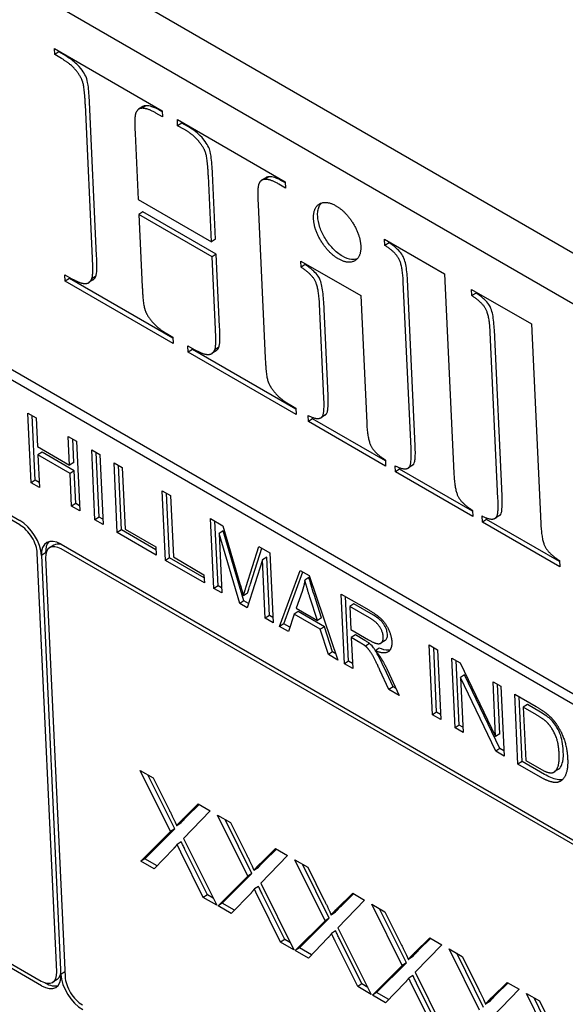
# Model space of a CAD drawing. Units: millimetres. Extents: x 194 to 2612, y 24 to 3405.
# Drawn here: x 575 to 585, y 2304 to 2321 of the extents above; entities that cross this region are included whole.
import ezdxf

# ---------------------------------------------------------------- set-up
doc = ezdxf.new("R2010")
doc.units = ezdxf.units.MM
doc.header["$LTSCALE"] = 12.5
doc.layers.add('Visible Edges(Hillmar_metric)', color=7, linetype='Continuous', lineweight=25)

msp = doc.modelspace()

# ---------------------------------------------------------------- linework, layer by layer
at = {"layer": 'Visible Edges(Hillmar_metric)'}
for p, q in [((565.024, 2327.518), (604.622, 2304.656)), ((605.329, 2305.107), (575.654, 2322.24)), ((575.881, 2320.388), (575.876, 2320.495)), ((575.876, 2320.495), (577.719, 2319.431)), ((575.952, 2320.433), (575.881, 2320.388)), ((576, 2320.319), (575.881, 2320.388)), ((575.952, 2320.433), (575.951, 2320.452)), ((576.071, 2320.365), (575.952, 2320.433)), ((576.527, 2316.916), (576.405, 2319.53)), ((576.597, 2316.961), (576.476, 2319.575)), ((577.385, 2319.5), (577.315, 2319.455)), ((577.437, 2319.516), (577.366, 2319.471)), ((567.394, 2319.314), (602.608, 2298.983)), ((602.75, 2299.074), (567.536, 2319.404)), ((577.724, 2319.324), (577.609, 2319.391)), ((577.72, 2319.412), (577.679, 2319.436)), ((577.719, 2319.431), (577.724, 2319.324)), ((577.981, 2319.175), (577.976, 2319.282)), ((577.976, 2319.282), (579.819, 2318.219)), ((578.052, 2319.22), (577.981, 2319.175)), ((578.097, 2319.109), (577.981, 2319.175)), ((578.052, 2319.22), (578.051, 2319.239)), ((578.168, 2319.154), (578.052, 2319.22)), ((577.254, 2319.04), (577.307, 2317.914)), ((578.557, 2317.192), (578.505, 2318.318)), ((578.628, 2317.237), (578.575, 2318.363)), ((579.485, 2318.288), (579.415, 2318.243)), ((579.537, 2318.303), (579.466, 2318.258)), ((579.824, 2318.111), (579.709, 2318.178)), ((579.82, 2318.2), (579.779, 2318.223)), ((579.819, 2318.219), (579.824, 2318.111)), ((577.307, 2317.914), (578.557, 2317.192)), ((579.354, 2317.827), (579.476, 2315.213)), ((577.389, 2317.703), (577.319, 2317.658)), ((578.569, 2316.936), (577.319, 2317.658)), ((577.319, 2317.658), (577.376, 2316.426)), ((578.64, 2316.981), (577.389, 2317.703)), ((578.628, 2317.237), (578.557, 2317.192)), ((581.52, 2317.133), (581.515, 2317.24)), ((581.515, 2317.24), (582.537, 2316.649)), ((581.59, 2317.178), (581.52, 2317.133)), ((581.59, 2317.178), (581.59, 2317.196)), ((578.64, 2316.981), (578.569, 2316.936)), ((578.627, 2315.703), (578.569, 2316.936)), ((578.697, 2315.749), (578.64, 2316.981)), ((580.09, 2316.759), (580.085, 2316.866)), ((580.085, 2316.866), (581.107, 2316.276)), ((580.16, 2316.804), (580.09, 2316.759)), ((580.16, 2316.804), (580.159, 2316.823)), ((576.062, 2316.525), (576.057, 2316.632)), ((576.057, 2316.632), (576.175, 2316.563)), ((576.586, 2316.608), (576.515, 2316.563)), ((582.537, 2316.649), (582.696, 2313.247)), ((568.213, 2316.524), (575.284, 2312.441)), ((575.287, 2312.362), (568.216, 2316.445)), ((576.132, 2316.57), (576.062, 2316.525)), ((577.904, 2315.461), (576.062, 2316.525)), ((576.132, 2316.57), (576.131, 2316.589)), ((577.9, 2315.549), (576.132, 2316.57)), ((576.535, 2316.543), (576.465, 2316.498)), ((581.965, 2313.669), (581.833, 2316.504)), ((582.036, 2313.714), (581.904, 2316.549)), ((581.107, 2316.276), (581.208, 2314.106)), ((583.005, 2316.275), (583, 2316.382)), ((583, 2316.382), (584.022, 2315.792)), ((583.075, 2316.32), (583.005, 2316.275)), ((583.075, 2316.32), (583.074, 2316.339)), ((580.478, 2314.528), (580.403, 2316.127)), ((580.548, 2314.573), (580.474, 2316.172)), ((584.022, 2315.792), (584.181, 2312.39)), ((577.784, 2315.635), (577.899, 2315.568)), ((583.45, 2312.812), (583.318, 2315.646)), ((583.52, 2312.857), (583.388, 2315.691)), ((577.899, 2315.568), (577.904, 2315.461)), ((578.161, 2315.312), (578.156, 2315.419)), ((578.156, 2315.419), (578.272, 2315.353)), ((578.232, 2315.357), (578.161, 2315.312)), ((580.004, 2314.248), (578.161, 2315.312)), ((578.232, 2315.357), (578.231, 2315.376)), ((580, 2314.337), (578.232, 2315.357)), ((578.637, 2315.333), (578.566, 2315.288)), ((578.686, 2315.395), (578.615, 2315.35)), ((579.884, 2314.422), (579.999, 2314.355)), ((575.424, 2314.272), (575.565, 2314.191)), ((575.48, 2313.081), (575.424, 2314.272)), ((579.999, 2314.355), (580.004, 2314.248)), ((580.513, 2314.246), (580.442, 2314.201)), ((575.55, 2313.126), (575.499, 2314.229)), ((575.565, 2314.191), (575.587, 2313.701)), ((580.212, 2314.128), (580.207, 2314.232)), ((580.283, 2314.173), (580.212, 2314.128)), ((581.532, 2313.366), (580.212, 2314.128)), ((580.283, 2314.173), (580.282, 2314.198)), ((581.528, 2313.454), (580.283, 2314.173)), ((580.506, 2314.241), (580.436, 2314.196)), ((576.114, 2313.873), (576.255, 2313.792)), ((576.137, 2313.384), (576.114, 2313.873)), ((576.208, 2313.429), (576.189, 2313.83)), ((576.255, 2313.792), (576.311, 2312.601)), ((575.587, 2313.701), (576.137, 2313.384)), ((575.665, 2313.606), (575.594, 2313.561)), ((576.214, 2313.288), (575.665, 2313.606)), ((576.513, 2313.643), (576.654, 2313.562)), ((576.568, 2312.452), (576.513, 2313.643)), ((576.639, 2312.497), (576.588, 2313.6)), ((575.594, 2313.561), (575.62, 2313)), ((576.144, 2313.243), (575.594, 2313.561)), ((576.208, 2313.429), (576.137, 2313.384)), ((576.654, 2313.562), (576.709, 2312.371)), ((576.895, 2313.423), (577.035, 2313.342)), ((576.95, 2312.232), (576.895, 2313.423)), ((581.528, 2313.47), (581.532, 2313.366)), ((576.214, 2313.288), (576.144, 2313.243)), ((576.17, 2312.682), (576.144, 2313.243)), ((576.241, 2312.727), (576.214, 2313.288)), ((577.021, 2312.277), (576.969, 2313.38)), ((577.035, 2313.342), (577.084, 2312.291)), ((581.7, 2313.27), (581.695, 2313.373)), ((581.771, 2313.315), (581.7, 2313.27)), ((583.02, 2312.507), (581.7, 2313.27)), ((581.771, 2313.315), (581.769, 2313.339)), ((583.016, 2312.596), (581.771, 2313.315)), ((581.994, 2313.382), (581.923, 2313.337)), ((582, 2313.387), (581.93, 2313.342)), ((575.55, 2313.126), (575.48, 2313.081)), ((575.62, 2313), (575.48, 2313.081)), ((575.616, 2313.088), (575.55, 2313.126)), ((577.718, 2312.947), (577.859, 2312.866)), ((577.774, 2311.756), (577.718, 2312.947)), ((577.844, 2311.801), (577.793, 2312.904)), ((577.859, 2312.866), (577.908, 2311.816)), ((576.241, 2312.727), (576.17, 2312.682)), ((576.311, 2312.601), (576.17, 2312.682)), ((576.306, 2312.689), (576.241, 2312.727)), ((583.015, 2312.611), (583.02, 2312.507)), ((576.639, 2312.497), (576.568, 2312.452)), ((576.709, 2312.371), (576.568, 2312.452)), ((576.705, 2312.459), (576.639, 2312.497)), ((578.544, 2312.471), (578.755, 2312.349)), ((578.599, 2311.28), (578.544, 2312.471)), ((578.67, 2311.325), (578.618, 2312.427)), ((583.185, 2312.412), (583.18, 2312.516)), ((583.255, 2312.457), (583.185, 2312.412)), ((584.505, 2311.65), (583.185, 2312.412)), ((583.255, 2312.457), (583.254, 2312.482)), ((584.501, 2311.738), (583.255, 2312.457)), ((583.478, 2312.525), (583.408, 2312.48)), ((583.485, 2312.53), (583.415, 2312.485)), ((577.021, 2312.277), (576.95, 2312.232)), ((577.613, 2311.849), (576.95, 2312.232)), ((577.609, 2311.937), (577.021, 2312.277)), ((577.084, 2312.291), (577.606, 2311.99)), ((578.758, 2312.261), (578.687, 2312.216)), ((578.755, 2312.349), (579.045, 2311.36)), ((579.112, 2311.069), (578.758, 2312.261)), ((578.687, 2312.216), (578.734, 2311.202)), ((579.041, 2311.024), (578.687, 2312.216)), ((575.865, 2312.019), (575.794, 2311.973)), ((575.991, 2312.033), (602.012, 2297.01)), ((602.016, 2296.93), (575.994, 2311.954)), ((577.606, 2311.99), (577.613, 2311.849)), ((579.152, 2311.313), (579.368, 2311.994)), ((579.223, 2311.358), (579.416, 2311.967)), ((579.368, 2311.994), (579.557, 2311.886)), ((575.918, 2304.735), (575.585, 2311.881)), ((575.726, 2311.885), (575.656, 2311.84)), ((575.989, 2304.78), (575.66, 2311.843)), ((575.726, 2311.8), (576.059, 2304.653)), ((577.844, 2311.801), (577.774, 2311.756)), ((578.437, 2311.373), (577.774, 2311.756)), ((578.433, 2311.462), (577.844, 2311.801)), ((577.908, 2311.816), (578.43, 2311.514)), ((579.431, 2311.769), (579.168, 2310.951)), ((579.501, 2311.814), (579.431, 2311.769)), ((579.477, 2310.773), (579.431, 2311.769)), ((579.548, 2310.818), (579.501, 2311.814)), ((579.557, 2311.886), (579.612, 2310.695)), ((584.5, 2311.754), (584.505, 2311.65)), ((579.722, 2310.631), (580.074, 2311.587)), ((579.793, 2310.676), (580.119, 2311.561)), ((580.074, 2311.587), (580.226, 2311.499)), ((578.43, 2311.514), (578.437, 2311.373)), ((580.223, 2311.465), (580.153, 2311.42)), ((580.226, 2311.499), (580.715, 2310.058)), ((578.67, 2311.325), (578.599, 2311.28)), ((578.734, 2311.202), (578.599, 2311.28)), ((578.73, 2311.29), (578.67, 2311.325)), ((580.106, 2311.225), (580.005, 2310.943)), ((579.112, 2311.069), (579.041, 2311.024)), ((579.175, 2311.2), (579.105, 2311.155)), ((579.191, 2311.024), (579.112, 2311.069)), ((580.366, 2310.735), (580.239, 2311.13)), ((580.436, 2310.78), (580.309, 2311.175)), ((580.773, 2311.183), (581.244, 2310.912)), ((580.829, 2309.992), (580.773, 2311.183)), ((580.9, 2310.037), (580.848, 2311.14)), ((579.168, 2310.951), (579.041, 2311.024)), ((580.041, 2310.884), (579.971, 2310.839)), ((580.005, 2310.943), (580.366, 2310.735)), ((580.486, 2310.627), (580.041, 2310.884)), ((580.991, 2311.015), (580.92, 2310.97)), ((580.92, 2310.97), (580.939, 2310.576)), ((581.256, 2310.777), (580.92, 2310.97)), ((581.326, 2310.822), (580.991, 2311.015)), ((579.548, 2310.818), (579.477, 2310.773)), ((579.612, 2310.695), (579.477, 2310.773)), ((579.608, 2310.783), (579.548, 2310.818)), ((579.971, 2310.839), (579.871, 2310.545)), ((580.415, 2310.582), (579.971, 2310.839)), ((580.436, 2310.78), (580.366, 2310.735)), ((579.793, 2310.676), (579.722, 2310.631)), ((579.871, 2310.545), (579.722, 2310.631)), ((579.895, 2310.617), (579.793, 2310.676)), ((580.486, 2310.627), (580.415, 2310.582)), ((580.555, 2310.15), (580.415, 2310.582)), ((580.625, 2310.196), (580.486, 2310.627)), ((580.939, 2310.576), (581.24, 2310.402)), ((581.016, 2310.485), (580.945, 2310.44)), ((580.945, 2310.44), (580.97, 2309.911)), ((581.107, 2310.346), (580.945, 2310.44)), ((581.178, 2310.392), (581.016, 2310.485)), ((581.523, 2310.392), (581.452, 2310.347)), ((581.257, 2310.341), (581.186, 2310.296)), ((581.424, 2310.262), (581.353, 2310.217)), ((582.277, 2310.315), (582.418, 2310.234)), ((582.333, 2309.124), (582.277, 2310.315)), ((582.403, 2309.169), (582.352, 2310.272)), ((582.418, 2310.234), (582.473, 2309.043)), ((580.625, 2310.196), (580.555, 2310.15)), ((580.715, 2310.058), (580.555, 2310.15)), ((580.679, 2310.165), (580.625, 2310.196)), ((582.664, 2310.092), (582.807, 2310.009)), ((582.719, 2308.901), (582.664, 2310.092)), ((582.79, 2308.946), (582.738, 2310.049)), ((580.9, 2310.037), (580.829, 2309.992)), ((580.97, 2309.911), (580.829, 2309.992)), ((580.965, 2309.999), (580.9, 2310.037)), ((581.587, 2309.554), (581.435, 2309.883)), ((581.658, 2309.599), (581.506, 2309.929)), ((581.564, 2309.883), (581.763, 2309.453)), ((582.807, 2310.009), (583.409, 2308.752)), ((582.88, 2309.804), (582.81, 2309.759)), ((582.81, 2309.759), (582.853, 2308.824)), ((583.411, 2308.501), (582.81, 2309.759)), ((583.482, 2308.547), (582.88, 2309.804)), ((581.658, 2309.599), (581.587, 2309.554)), ((581.763, 2309.453), (581.587, 2309.554)), ((581.709, 2309.57), (581.658, 2309.599)), ((583.365, 2309.687), (583.499, 2309.609)), ((583.409, 2308.752), (583.365, 2309.687)), ((583.479, 2308.797), (583.44, 2309.644)), ((583.499, 2309.609), (583.555, 2308.418)), ((583.735, 2309.474), (584.1, 2309.263)), ((583.79, 2308.283), (583.735, 2309.474)), ((583.861, 2308.328), (583.809, 2309.43)), ((583.953, 2309.297), (583.882, 2309.252)), ((583.882, 2309.252), (583.924, 2308.342)), ((584.105, 2309.123), (583.882, 2309.252)), ((584.176, 2309.168), (583.953, 2309.297)), ((582.403, 2309.169), (582.333, 2309.124)), ((582.473, 2309.043), (582.333, 2309.124)), ((582.469, 2309.131), (582.403, 2309.169)), ((582.79, 2308.946), (582.719, 2308.901)), ((582.853, 2308.824), (582.719, 2308.901)), ((582.849, 2308.912), (582.79, 2308.946)), ((583.479, 2308.797), (583.409, 2308.752)), ((568.579, 2308.663), (575.65, 2304.581)), ((575.654, 2304.501), (568.583, 2308.584)), ((583.482, 2308.547), (583.411, 2308.501)), ((583.551, 2308.507), (583.482, 2308.547)), ((583.555, 2308.418), (583.411, 2308.501)), ((583.861, 2308.328), (583.79, 2308.283)), ((584.173, 2308.061), (583.79, 2308.283)), ((584.244, 2308.106), (583.861, 2308.328)), ((583.924, 2308.342), (584.151, 2308.211)), ((577.86, 2307.131), (577.343, 2308.174)), ((577.343, 2308.174), (577.565, 2308.045)), ((577.931, 2307.176), (577.473, 2308.098)), ((577.565, 2308.045), (577.843, 2307.489)), ((584.481, 2308.193), (584.41, 2308.148)), ((578.07, 2307.343), (578.332, 2307.602)), ((578.14, 2307.388), (578.348, 2307.593)), ((578.332, 2307.602), (578.536, 2307.485)), ((578.14, 2307.388), (578.07, 2307.343)), ((578.536, 2307.485), (578.081, 2307.013)), ((579.179, 2306.369), (578.661, 2307.413)), ((578.661, 2307.413), (578.883, 2307.284)), ((578.035, 2307.274), (577.965, 2307.229)), ((579.249, 2306.414), (578.791, 2307.337)), ((578.883, 2307.284), (579.161, 2306.728)), ((577.352, 2306.623), (577.86, 2307.131)), ((577.423, 2306.668), (577.931, 2307.176)), ((577.931, 2307.176), (577.86, 2307.131)), ((578.042, 2306.957), (577.971, 2306.912)), ((578.081, 2307.013), (578.649, 2305.874)), ((577.91, 2306.837), (577.578, 2306.493)), ((578.419, 2306.007), (578.035, 2306.78)), ((578.49, 2306.052), (578.106, 2306.825)), ((579.388, 2306.582), (579.651, 2306.841)), ((579.854, 2306.724), (579.399, 2306.252)), ((579.459, 2306.627), (579.666, 2306.832)), ((579.651, 2306.841), (579.854, 2306.724)), ((577.423, 2306.668), (577.352, 2306.623)), ((577.578, 2306.493), (577.352, 2306.623)), ((577.631, 2306.548), (577.423, 2306.668)), ((579.459, 2306.627), (579.388, 2306.582)), ((580.497, 2305.608), (579.979, 2306.651)), ((579.979, 2306.651), (580.202, 2306.523)), ((580.568, 2305.653), (580.11, 2306.576)), ((580.202, 2306.523), (580.479, 2305.967)), ((578.671, 2305.862), (579.179, 2306.369)), ((578.741, 2305.907), (579.249, 2306.414)), ((579.249, 2306.414), (579.179, 2306.369)), ((579.354, 2306.513), (579.283, 2306.468)), ((579.36, 2306.196), (579.29, 2306.151)), ((579.399, 2306.252), (579.967, 2305.113)), ((578.49, 2306.052), (578.419, 2306.007)), ((578.589, 2305.995), (578.49, 2306.052)), ((579.228, 2306.076), (578.896, 2305.732)), ((579.738, 2305.246), (579.353, 2306.019)), ((579.808, 2305.291), (579.424, 2306.064)), ((580.706, 2305.821), (580.969, 2306.08)), ((580.777, 2305.866), (580.985, 2306.071)), ((580.969, 2306.08), (581.173, 2305.963)), ((578.649, 2305.874), (578.419, 2306.007)), ((578.741, 2305.907), (578.671, 2305.862)), ((578.896, 2305.732), (578.671, 2305.862)), ((578.949, 2305.787), (578.741, 2305.907)), ((580.777, 2305.866), (580.706, 2305.821)), ((581.173, 2305.963), (580.717, 2305.49)), ((581.815, 2304.847), (581.298, 2305.89)), ((581.298, 2305.89), (581.52, 2305.762)), ((580.672, 2305.752), (580.601, 2305.707)), ((581.886, 2304.892), (581.428, 2305.815)), ((581.52, 2305.762), (581.797, 2305.206)), ((579.989, 2305.101), (580.497, 2305.608)), ((580.059, 2305.146), (580.568, 2305.653)), ((580.568, 2305.653), (580.497, 2305.608)), ((580.678, 2305.435), (580.608, 2305.39)), ((580.717, 2305.49), (581.286, 2304.352)), ((579.808, 2305.291), (579.738, 2305.246)), ((579.967, 2305.113), (579.738, 2305.246)), ((579.907, 2305.234), (579.808, 2305.291)), ((580.546, 2305.315), (580.214, 2304.971)), ((581.056, 2304.485), (580.672, 2305.258)), ((581.127, 2304.53), (580.742, 2305.303)), ((582.025, 2305.06), (582.287, 2305.319)), ((582.491, 2305.201), (582.036, 2304.729)), ((582.095, 2305.105), (582.303, 2305.31)), ((582.287, 2305.319), (582.491, 2305.201)), ((580.059, 2305.146), (579.989, 2305.101)), ((580.214, 2304.971), (579.989, 2305.101)), ((580.267, 2305.026), (580.059, 2305.146)), ((582.095, 2305.105), (582.025, 2305.06)), ((583.133, 2304.086), (582.616, 2305.129)), ((582.616, 2305.129), (582.838, 2305.001)), ((583.204, 2304.131), (582.746, 2305.054)), ((581.307, 2304.34), (581.815, 2304.847)), ((581.378, 2304.385), (581.886, 2304.892)), ((581.886, 2304.892), (581.815, 2304.847)), ((581.99, 2304.991), (581.92, 2304.946)), ((582.838, 2305.001), (583.116, 2304.445)), ((576.056, 2304.737), (575.989, 2304.694)), ((581.997, 2304.674), (581.926, 2304.629)), ((582.036, 2304.729), (582.604, 2303.591)), ((575.724, 2304.546), (575.716, 2304.551)), ((575.921, 2304.606), (575.85, 2304.561)), ((581.127, 2304.53), (581.056, 2304.485)), ((581.225, 2304.473), (581.127, 2304.53)), ((581.865, 2304.554), (581.532, 2304.21)), ((582.445, 2303.769), (582.061, 2304.542)), ((583.343, 2304.299), (583.606, 2304.558)), ((583.413, 2304.344), (583.621, 2304.549)), ((583.606, 2304.558), (583.809, 2304.44)), ((581.286, 2304.352), (581.056, 2304.485)), ((581.378, 2304.385), (581.307, 2304.34)), ((581.532, 2304.21), (581.307, 2304.34)), ((581.586, 2304.265), (581.378, 2304.385)), ((582.374, 2303.724), (581.99, 2304.497)), ((583.413, 2304.344), (583.343, 2304.299)), ((583.809, 2304.44), (583.354, 2303.968)), ((584.452, 2303.325), (583.934, 2304.368)), ((583.934, 2304.368), (584.156, 2304.24)), ((583.309, 2304.23), (583.238, 2304.185)), ((584.522, 2303.37), (584.065, 2304.293)), ((584.156, 2304.24), (584.434, 2303.684))]:
    msp.add_line(p, q, dxfattribs=at)
for centre, major_axis, start_param, end_param in [((575.302, 2312.044), (0.269, -0.422), 0.760554, 2.33135), ((575.302, 2312.044), (-0.215, 0.337), 3.902146, 5.472943), ((576.009, 2311.636), (-0.269, 0.422), 5.472943, 7.043739), ((576.08, 2311.681), (-0.269, 0.422), 0.15391, 0.760554), ((576.009, 2311.636), (-0.215, 0.337), 5.472943, 7.043739), ((576.08, 2311.681), (-0.215, 0.337), 5.708661, 6.283185), ((575.635, 2304.898), (0.215, -0.337), 5.472943, 7.043739), ((575.635, 2304.898), (0.269, -0.422), 5.472943, 7.043739), ((575.706, 2304.943), (0.215, -0.337), 0, 0.760554), ((576.342, 2304.49), (-0.269, 0.422), 0.760554, 2.33135), ((575.706, 2304.943), (0.269, -0.422), 5.472943, 6.129275), ((576.342, 2304.49), (0.215, -0.337), 3.902146, 5.472943)]:
    msp.add_ellipse(centre, major_axis=major_axis, ratio=0.546343, start_param=start_param, end_param=end_param, dxfattribs=at)
for points, degree in [([(576.405, 2319.53), (576.391, 2319.835), (576.326, 2320.021), (576.147, 2320.234), (576, 2320.319)], 2), ([(577.366, 2319.471), (577.299, 2319.469), (577.266, 2319.393)], 2), ([(577.609, 2319.391), (577.456, 2319.479), (577.366, 2319.471)], 2), ([(577.437, 2319.516), (577.417, 2319.515), (577.4, 2319.51), (577.385, 2319.5)], 3), ([(577.266, 2319.393), (577.24, 2319.338), (577.254, 2319.04)], 2), ([(578.505, 2318.318), (578.491, 2318.623), (578.426, 2318.808), (578.244, 2319.024), (578.097, 2319.109)], 2), ([(579.537, 2318.303), (579.517, 2318.303), (579.5, 2318.297), (579.485, 2318.288)], 3), ([(579.366, 2318.181), (579.34, 2318.126), (579.354, 2317.827)], 2), ([(579.466, 2318.258), (579.399, 2318.256), (579.366, 2318.181)], 2), ([(579.709, 2318.178), (579.553, 2318.268), (579.466, 2318.258)], 2), ([(580.301, 2317.587), (580.293, 2317.775), (580.514, 2317.906), (580.682, 2317.809)], 2), ([(580.682, 2317.809), (580.852, 2317.711), (581.098, 2317.31), (581.107, 2317.121)], 2), ([(580.724, 2316.904), (580.556, 2317.001), (580.31, 2317.399), (580.301, 2317.587)], 2), ([(581.107, 2317.121), (581.116, 2316.933), (580.891, 2316.807), (580.724, 2316.904)], 2), ([(581.833, 2316.504), (581.82, 2316.792), (581.694, 2317.02), (581.52, 2317.133)], 2), ([(576.515, 2316.563), (576.541, 2316.617), (576.527, 2316.916)], 2), ([(580.403, 2316.127), (580.389, 2316.419), (580.264, 2316.646), (580.09, 2316.759)], 2), ([(576.175, 2316.563), (576.328, 2316.475), (576.418, 2316.483)], 2), ([(576.418, 2316.483), (576.482, 2316.487), (576.515, 2316.563)], 2), ([(577.376, 2316.426), (577.39, 2316.121), (577.458, 2315.933), (577.637, 2315.72), (577.784, 2315.635)], 2), ([(583.318, 2315.646), (583.304, 2315.935), (583.178, 2316.162), (583.005, 2316.275)], 2), ([(578.615, 2315.35), (578.641, 2315.405), (578.627, 2315.703)], 2), ([(578.272, 2315.353), (578.428, 2315.263), (578.515, 2315.273)], 2), ([(578.515, 2315.273), (578.582, 2315.275), (578.615, 2315.35)], 2), ([(579.476, 2315.213), (579.49, 2314.908), (579.555, 2314.722), (579.736, 2314.507), (579.884, 2314.422)], 2), ([(580.442, 2314.201), (580.491, 2314.236), (580.478, 2314.528)], 2), ([(580.506, 2314.241), (580.508, 2314.243), (580.511, 2314.244), (580.513, 2314.246)], 3), ([(580.207, 2314.232), (580.369, 2314.145), (580.442, 2314.201)], 2), ([(581.208, 2314.106), (581.222, 2313.814), (581.351, 2313.585), (581.528, 2313.47)], 2), ([(581.93, 2313.342), (581.979, 2313.377), (581.965, 2313.669)], 2), ([(581.695, 2313.373), (581.857, 2313.286), (581.93, 2313.342)], 2), ([(581.994, 2313.382), (581.996, 2313.384), (581.998, 2313.385), (582, 2313.387)], 3), ([(582.696, 2313.247), (582.71, 2312.955), (582.838, 2312.726), (583.015, 2312.611)], 2), ([(583.415, 2312.485), (583.463, 2312.52), (583.45, 2312.812)], 2), ([(583.18, 2312.516), (583.341, 2312.429), (583.415, 2312.485)], 2), ([(583.478, 2312.525), (583.481, 2312.527), (583.483, 2312.528), (583.485, 2312.53)], 3), ([(584.181, 2312.39), (584.194, 2312.098), (584.323, 2311.869), (584.5, 2311.754)], 2), ([(580.153, 2311.42), (580.137, 2311.317), (580.106, 2311.225)], 2), ([(580.239, 2311.13), (580.181, 2311.309), (580.153, 2311.42)], 2), ([(579.045, 2311.36), (579.086, 2311.222), (579.105, 2311.155)], 2), ([(579.105, 2311.155), (579.119, 2311.209), (579.152, 2311.313)], 2), ([(581.244, 2310.912), (581.385, 2310.83), (581.536, 2310.68), (581.632, 2310.467), (581.637, 2310.369)], 2), ([(581.492, 2310.452), (581.488, 2310.537), (581.374, 2310.709), (581.256, 2310.777)], 2), ([(581.24, 2310.402), (581.336, 2310.347), (581.443, 2310.329), (581.495, 2310.395), (581.492, 2310.452)], 2), ([(581.186, 2310.296), (581.162, 2310.315), (581.107, 2310.346)], 2), ([(581.435, 2309.883), (581.369, 2310.026), (581.284, 2310.185), (581.219, 2310.268), (581.186, 2310.296)], 2), ([(581.637, 2310.369), (581.643, 2310.242), (581.504, 2310.153), (581.353, 2310.217)], 2), ([(581.353, 2310.217), (581.41, 2310.155), (581.44, 2310.109)], 2), ([(581.44, 2310.109), (581.505, 2310.01), (581.564, 2309.883)], 2), ([(584.1, 2309.263), (584.224, 2309.191), (584.29, 2309.136)], 2), ([(584.287, 2308.994), (584.23, 2309.051), (584.105, 2309.123)], 2), ([(584.29, 2309.136), (584.383, 2309.06), (584.449, 2308.961)], 2), ([(584.494, 2308.464), (584.486, 2308.651), (584.367, 2308.915), (584.287, 2308.994)], 2), ([(584.449, 2308.961), (584.537, 2308.834), (584.632, 2308.538), (584.639, 2308.378)], 2), ([(584.639, 2308.378), (584.646, 2308.243), (584.599, 2308.066), (584.517, 2307.98), (584.416, 2307.961), (584.27, 2308.006), (584.173, 2308.061)], 2), ([(584.406, 2308.145), (584.454, 2308.172), (584.501, 2308.329), (584.494, 2308.464)], 2), ([(584.151, 2308.211), (584.256, 2308.151), (584.373, 2308.125), (584.406, 2308.145)], 2), ([(577.843, 2307.489), (577.929, 2307.317), (577.965, 2307.229)], 2), ([(577.965, 2307.229), (578.008, 2307.287), (578.07, 2307.343)], 2), ([(577.971, 2306.912), (577.929, 2306.858), (577.91, 2306.837)], 2), ([(578.035, 2306.78), (578.003, 2306.846), (577.971, 2306.912)], 2), ([(579.161, 2306.728), (579.248, 2306.556), (579.283, 2306.468)], 2), ([(579.283, 2306.468), (579.327, 2306.525), (579.388, 2306.582)], 2), ([(579.29, 2306.151), (579.247, 2306.097), (579.228, 2306.076)], 2), ([(579.353, 2306.019), (579.321, 2306.085), (579.29, 2306.151)], 2), ([(580.479, 2305.967), (580.566, 2305.795), (580.601, 2305.707)], 2), ([(580.601, 2305.707), (580.645, 2305.764), (580.706, 2305.821)], 2), ([(580.608, 2305.39), (580.565, 2305.336), (580.546, 2305.315)], 2), ([(580.672, 2305.258), (580.639, 2305.324), (580.608, 2305.39)], 2), ([(581.797, 2305.206), (581.884, 2305.034), (581.92, 2304.946)], 2), ([(581.92, 2304.946), (581.963, 2305.003), (582.025, 2305.06)], 2), ([(581.926, 2304.629), (581.884, 2304.575), (581.865, 2304.554)], 2), ([(581.99, 2304.497), (581.958, 2304.562), (581.926, 2304.629)], 2), ([(583.116, 2304.445), (583.202, 2304.272), (583.238, 2304.185)], 2), ([(583.238, 2304.185), (583.281, 2304.242), (583.343, 2304.299)], 2)]:
    msp.add_open_spline(points, degree=degree, dxfattribs=at)
for points, knots in [([(576.476, 2319.575), (576.471, 2319.673), (576.464, 2319.782), (576.442, 2319.937), (576.431, 2319.968), (576.408, 2320.027), (576.388, 2320.062), (576.346, 2320.124), (576.313, 2320.172), (576.201, 2320.282), (576.133, 2320.328), (576.071, 2320.365)], [-0.1129089, -0.1129089, -0.1129089, -0.1129089, -0.0923082, -0.0923082, -0.0753964, -0.0753964, -0.0494981, -0.0494981, -0.0266396, -0.0266396, 0, 0, 0, 0]), ([(577.679, 2319.436), (577.634, 2319.462), (577.587, 2319.485), (577.505, 2319.512), (577.469, 2319.519), (577.437, 2319.516)], [-0.03586514, -0.03586514, -0.03586514, -0.03586514, -0.01637089, -0.01637089, 0, 0, 0, 0]), ([(578.575, 2318.363), (578.571, 2318.461), (578.564, 2318.571), (578.541, 2318.725), (578.531, 2318.755), (578.508, 2318.813), (578.489, 2318.847), (578.448, 2318.908), (578.414, 2318.957), (578.3, 2319.07), (578.231, 2319.117), (578.168, 2319.154)], [-0.1148489, -0.1148489, -0.1148489, -0.1148489, -0.0936877, -0.0936877, -0.0767597, -0.0767597, -0.0504554, -0.0504554, -0.0270768, -0.0270768, 0, 0, 0, 0]), ([(579.779, 2318.223), (579.733, 2318.25), (579.685, 2318.274), (579.604, 2318.3), (579.568, 2318.307), (579.537, 2318.303)], [-0.03581194, -0.03581194, -0.03581194, -0.03581194, -0.01615843, -0.01615843, 0, 0, 0, 0]), ([(580.372, 2317.632), (580.37, 2317.664), (580.371, 2317.694), (580.379, 2317.749), (580.386, 2317.774), (580.407, 2317.821), (580.421, 2317.841), (580.436, 2317.856)], [-0.07219768, -0.07219768, -0.07219768, -0.07219768, -0.06564965, -0.06564965, -0.0593579, -0.0593579, -0.05194462, -0.05194462, -0.05194462, -0.05194462]), ([(580.794, 2316.949), (580.766, 2316.965), (580.738, 2316.985), (580.683, 2317.028), (580.657, 2317.052), (580.576, 2317.136), (580.532, 2317.199), (580.461, 2317.315), (580.431, 2317.377), (580.387, 2317.507), (580.375, 2317.571), (580.372, 2317.632)], [-0.08231112, -0.08231112, -0.08231112, -0.08231112, -0.07284384, -0.07284384, -0.06376738, -0.06376738, -0.04397982, -0.04397982, -0.02286616, -0.02286616, 0, 0, 0, 0]), ([(581.904, 2316.549), (581.9, 2316.635), (581.891, 2316.728), (581.867, 2316.844), (581.858, 2316.881), (581.837, 2316.933), (581.827, 2316.955), (581.787, 2317.012), (581.762, 2317.04), (581.691, 2317.108), (581.638, 2317.147), (581.59, 2317.178)], [-0.09397384, -0.09397384, -0.09397384, -0.09397384, -0.05713702, -0.05713702, -0.04099976, -0.04099976, -0.0313663, -0.0313663, -0.02019535, -0.02019535, 0, 0, 0, 0]), ([(576.586, 2316.608), (576.595, 2316.627), (576.6, 2316.668), (576.604, 2316.795), (576.601, 2316.886), (576.597, 2316.961)], [-0.05014353, -0.05014353, -0.05014353, -0.05014353, -0.02819432, -0.02819432, 0, 0, 0, 0]), ([(581.045, 2316.902), (581.017, 2316.892), (580.985, 2316.888), (580.901, 2316.898), (580.849, 2316.918), (580.794, 2316.949)], [-0.03953237, -0.03953237, -0.03953237, -0.03953237, -0.02303548, -0.02303548, 0, 0, 0, 0]), ([(580.474, 2316.172), (580.47, 2316.26), (580.461, 2316.355), (580.437, 2316.471), (580.427, 2316.508), (580.407, 2316.559), (580.397, 2316.581), (580.357, 2316.639), (580.332, 2316.666), (580.261, 2316.735), (580.208, 2316.773), (580.16, 2316.804)], [-0.09559521, -0.09559521, -0.09559521, -0.09559521, -0.05743863, -0.05743863, -0.04103329, -0.04103329, -0.03136232, -0.03136232, -0.02019535, -0.02019535, 0, 0, 0, 0]), ([(576.535, 2316.543), (576.539, 2316.545), (576.542, 2316.548), (576.562, 2316.564), (576.576, 2316.585), (576.586, 2316.608)], [-0.01444841, -0.01444841, -0.01444841, -0.01444841, -0.01231129, -0.01231129, 0, 0, 0, 0]), ([(583.388, 2315.691), (583.384, 2315.778), (583.376, 2315.871), (583.352, 2315.987), (583.343, 2316.024), (583.322, 2316.076), (583.311, 2316.098), (583.272, 2316.155), (583.247, 2316.183), (583.175, 2316.251), (583.123, 2316.289), (583.075, 2316.32)], [-0.09397384, -0.09397384, -0.09397384, -0.09397384, -0.05713702, -0.05713702, -0.04099976, -0.04099976, -0.0313663, -0.0313663, -0.02019535, -0.02019535, 0, 0, 0, 0]), ([(578.686, 2315.395), (578.695, 2315.415), (578.7, 2315.455), (578.704, 2315.583), (578.701, 2315.674), (578.697, 2315.749)], [-0.05014353, -0.05014353, -0.05014353, -0.05014353, -0.02819432, -0.02819432, 0, 0, 0, 0]), ([(578.637, 2315.333), (578.639, 2315.335), (578.642, 2315.336), (578.662, 2315.352), (578.675, 2315.372), (578.686, 2315.395)], [-0.0140544, -0.0140544, -0.0140544, -0.0140544, -0.01239058, -0.01239058, 0, 0, 0, 0]), ([(580.513, 2314.246), (580.522, 2314.252), (580.528, 2314.264), (580.54, 2314.298), (580.544, 2314.322), (580.553, 2314.408), (580.552, 2314.491), (580.548, 2314.573)], [-0.0502452, -0.0502452, -0.0502452, -0.0502452, -0.04160551, -0.04160551, -0.03065471, -0.03065471, 0, 0, 0, 0]), ([(582, 2313.387), (582.009, 2313.393), (582.016, 2313.405), (582.027, 2313.44), (582.031, 2313.464), (582.041, 2313.549), (582.04, 2313.633), (582.036, 2313.714)], [-0.0502452, -0.0502452, -0.0502452, -0.0502452, -0.04160551, -0.04160551, -0.03065471, -0.03065471, 0, 0, 0, 0]), ([(583.485, 2312.53), (583.494, 2312.536), (583.501, 2312.548), (583.512, 2312.582), (583.516, 2312.606), (583.525, 2312.692), (583.524, 2312.775), (583.52, 2312.857)], [-0.0502452, -0.0502452, -0.0502452, -0.0502452, -0.04160551, -0.04160551, -0.03065471, -0.03065471, 0, 0, 0, 0]), ([(580.309, 2311.175), (580.292, 2311.228), (580.275, 2311.284), (580.247, 2311.379), (580.234, 2311.423), (580.223, 2311.465)], [-0.03231558, -0.03231558, -0.03231558, -0.03231558, -0.01419683, -0.01419683, 0, 0, 0, 0]), ([(579.175, 2311.2), (579.181, 2311.221), (579.188, 2311.246), (579.204, 2311.296), (579.214, 2311.328), (579.223, 2311.358)], [-0.02434818, -0.02434818, -0.02434818, -0.02434818, -0.01434541, -0.01434541, 0, 0, 0, 0]), ([(581.562, 2310.497), (581.562, 2310.515), (581.559, 2310.533), (581.55, 2310.57), (581.543, 2310.589), (581.522, 2310.637), (581.507, 2310.659), (581.482, 2310.696), (581.461, 2310.72), (581.403, 2310.773), (581.363, 2310.8), (581.326, 2310.822)], [-0.03434513, -0.03434513, -0.03434513, -0.03434513, -0.03170882, -0.03170882, -0.02920099, -0.02920099, -0.02526964, -0.02526964, -0.01570875, -0.01570875, 0, 0, 0, 0]), ([(581.257, 2310.341), (581.247, 2310.349), (581.235, 2310.357), (581.21, 2310.373), (581.193, 2310.383), (581.178, 2310.392)], [-0.01057738, -0.01057738, -0.01057738, -0.01057738, -0.00638464, -0.00638464, 0, 0, 0, 0]), ([(581.523, 2310.392), (581.539, 2310.402), (581.548, 2310.418), (581.561, 2310.449), (581.564, 2310.471), (581.562, 2310.497)], [-0.01623411, -0.01623411, -0.01623411, -0.01623411, -0.00976497, -0.00976497, 0, 0, 0, 0]), ([(581.358, 2310.22), (581.347, 2310.237), (581.336, 2310.253), (581.316, 2310.28), (581.291, 2310.312), (581.257, 2310.341)], [-0.03173775, -0.03173775, -0.03173775, -0.03173775, -0.01465253, -0.01465253, 0, 0, 0, 0]), ([(581.605, 2310.227), (581.596, 2310.225), (581.587, 2310.224), (581.531, 2310.223), (581.477, 2310.239), (581.424, 2310.262)], [-0.02760123, -0.02760123, -0.02760123, -0.02760123, -0.02280029, -0.02280029, 0, 0, 0, 0]), ([(581.506, 2309.929), (581.434, 2310.083), (581.399, 2310.148), (581.378, 2310.185), (581.375, 2310.191), (581.372, 2310.197)], [-0.07456722, -0.07456722, -0.07456722, -0.07456722, -0.04455291, -0.04455291, -0.03921606, -0.03921606, -0.03921606, -0.03921606]), ([(584.358, 2309.039), (584.336, 2309.06), (584.31, 2309.081), (584.249, 2309.124), (584.21, 2309.148), (584.176, 2309.168)], [-0.02582131, -0.02582131, -0.02582131, -0.02582131, -0.01476902, -0.01476902, 0, 0, 0, 0]), ([(584.565, 2308.509), (584.563, 2308.56), (584.557, 2308.614), (584.538, 2308.712), (584.526, 2308.758), (584.491, 2308.845), (584.465, 2308.897), (584.411, 2308.979), (584.386, 2309.011), (584.358, 2309.039)], [-0.07199836, -0.07199836, -0.07199836, -0.07199836, -0.04853088, -0.04853088, -0.02960028, -0.02960028, -0.01250855, -0.01250855, 0, 0, 0, 0]), ([(584.481, 2308.193), (584.496, 2308.202), (584.508, 2308.215), (584.531, 2308.249), (584.541, 2308.271), (584.557, 2308.325), (584.571, 2308.386), (584.565, 2308.509)], [-0.1156715, -0.1156715, -0.1156715, -0.1156715, -0.0845083, -0.0845083, -0.0464713, -0.0464713, 0, 0, 0, 0]), ([(584.555, 2308.02), (584.531, 2308.012), (584.501, 2308.01), (584.392, 2308.03), (584.316, 2308.065), (584.244, 2308.106)], [-0.0499746, -0.0499746, -0.0499746, -0.0499746, -0.03072213, -0.03072213, 0, 0, 0, 0]), ([(578.035, 2307.274), (578.051, 2307.294), (578.067, 2307.313), (578.102, 2307.351), (578.121, 2307.37), (578.14, 2307.388)], [-0.02760801, -0.02760801, -0.02760801, -0.02760801, -0.01442771, -0.01442771, 0, 0, 0, 0]), ([(578.106, 2306.825), (578.095, 2306.847), (578.084, 2306.869), (578.063, 2306.913), (578.052, 2306.935), (578.042, 2306.957)], [-0.01492574, -0.01492574, -0.01492574, -0.01492574, -0.00747299, -0.00747299, 0, 0, 0, 0]), ([(579.354, 2306.513), (579.369, 2306.533), (579.385, 2306.552), (579.42, 2306.59), (579.439, 2306.609), (579.459, 2306.627)], [-0.02760801, -0.02760801, -0.02760801, -0.02760801, -0.01442771, -0.01442771, 0, 0, 0, 0]), ([(579.424, 2306.064), (579.413, 2306.086), (579.402, 2306.108), (579.381, 2306.152), (579.371, 2306.174), (579.36, 2306.196)], [-0.01492574, -0.01492574, -0.01492574, -0.01492574, -0.00747299, -0.00747299, 0, 0, 0, 0]), ([(580.672, 2305.752), (580.687, 2305.772), (580.703, 2305.791), (580.738, 2305.829), (580.757, 2305.848), (580.777, 2305.866)], [-0.02760801, -0.02760801, -0.02760801, -0.02760801, -0.01442771, -0.01442771, 0, 0, 0, 0]), ([(580.742, 2305.303), (580.731, 2305.325), (580.721, 2305.347), (580.699, 2305.391), (580.689, 2305.413), (580.678, 2305.435)], [-0.01492574, -0.01492574, -0.01492574, -0.01492574, -0.00747299, -0.00747299, 0, 0, 0, 0]), ([(581.99, 2304.991), (582.005, 2305.011), (582.022, 2305.03), (582.056, 2305.068), (582.076, 2305.087), (582.095, 2305.105)], [-0.02760801, -0.02760801, -0.02760801, -0.02760801, -0.01442771, -0.01442771, 0, 0, 0, 0]), ([(582.061, 2304.542), (582.05, 2304.564), (582.039, 2304.586), (582.018, 2304.63), (582.007, 2304.652), (581.997, 2304.674)], [-0.01492574, -0.01492574, -0.01492574, -0.01492574, -0.00747299, -0.00747299, 0, 0, 0, 0]), ([(583.309, 2304.23), (583.324, 2304.25), (583.34, 2304.269), (583.375, 2304.307), (583.394, 2304.326), (583.413, 2304.344)], [-0.02760801, -0.02760801, -0.02760801, -0.02760801, -0.01442771, -0.01442771, 0, 0, 0, 0])]:
    msp.add_open_spline(points, degree=3, knots=knots, dxfattribs=at)

doc.saveas('drawing.dxf')
